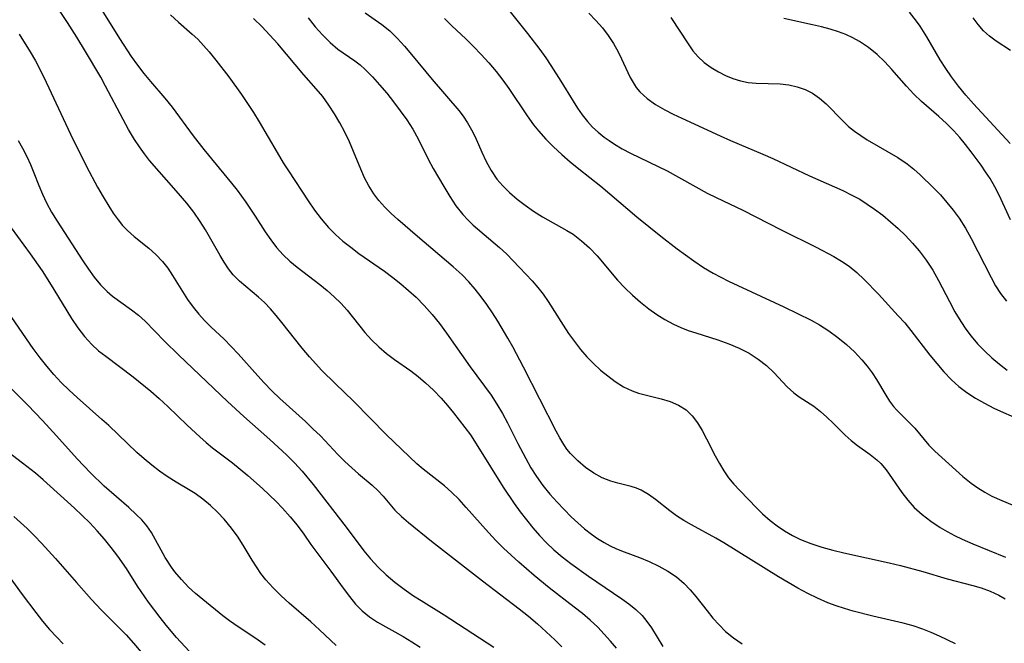
# Model space of a CAD drawing. Extents: x 1843564 to 1851766, y 3198733 to 3199311.
# Drawn here: x 1847280 to 1847441, y 3198883 to 3198985 of the extents above; entities that cross this region are included whole.
import ezdxf

# ---------------------------------------------------------------- set-up
doc = ezdxf.new("R2010")
doc.units = 0

msp = doc.modelspace()

# ---------------------------------------------------------------- linework, layer by layer
at = {"layer": 'Unknown_Line_Type', "color": 0}
for points in [[(1847356.53, 3198991.16, 1836), (1847363.07, 3198982.99, 1836), (1847365.11, 3198980.35, 1836), (1847366.08, 3198978.99, 1836), (1847366.93, 3198977.73, 1836), (1847368.55, 3198975.16, 1836), (1847370.55, 3198971.86, 1836), (1847371.29, 3198970.7, 1836), (1847372.07, 3198969.58, 1836), (1847372.91, 3198968.52, 1836), (1847373.76, 3198967.6, 1836), (1847374.67, 3198966.75, 1836), (1847375.65, 3198965.96, 1836), (1847376.49, 3198965.36, 1836), (1847377.36, 3198964.79, 1836), (1847378.65, 3198964.03, 1836), (1847379.98, 3198963.31, 1836), (1847386.04, 3198960.38, 1836), (1847392.63, 3198956.75, 1836), (1847394.08, 3198956.03, 1836), (1847398.5, 3198953.94, 1836), (1847404.8, 3198950.7, 1836), (1847410.52, 3198947.87, 1836), (1847413.42, 3198946.32, 1836), (1847414.72, 3198945.56, 1836), (1847415.96, 3198944.73, 1836), (1847417.24, 3198943.7, 1836), (1847418.45, 3198942.56, 1836), (1847420.79, 3198940.11, 1836), (1847424.03, 3198936.6, 1836), (1847425.09, 3198935.4, 1836), (1847426.11, 3198934.16, 1836), (1847429.22, 3198930.13, 1836), (1847430.35, 3198928.72, 1836), (1847431.53, 3198927.36, 1836), (1847432.77, 3198926.07, 1836), (1847434, 3198924.98, 1836), (1847435.3, 3198923.98, 1836), (1847436.73, 3198923.05, 1836), (1847438.22, 3198922.2, 1836), (1847439.76, 3198921.42, 1836), (1847441.33, 3198920.68, 1836), (1847447.63, 3198917.93, 1836)], [(1847377.71, 3198881.97, 1850), (1847376.73, 3198883.14, 1850), (1847375.7, 3198884.29, 1850), (1847374.62, 3198885.39, 1850), (1847373.38, 3198886.54, 1850), (1847372.09, 3198887.65, 1850), (1847370.76, 3198888.73, 1850), (1847366.64, 3198891.9, 1850), (1847364.14, 3198893.91, 1850), (1847361.62, 3198896.08, 1850), (1847360.36, 3198897.23, 1850), (1847359.12, 3198898.41, 1850), (1847357.92, 3198899.61, 1850), (1847356.64, 3198900.98, 1850), (1847353.01, 3198905.1, 1850), (1847351.83, 3198906.39, 1850), (1847350.59, 3198907.61, 1850), (1847349.41, 3198908.63, 1850), (1847345.91, 3198911.37, 1850), (1847344.88, 3198912.24, 1850), (1847339.91, 3198917.03, 1850), (1847334.48, 3198922.55, 1850), (1847331.44, 3198925.44, 1850), (1847329.27, 3198927.59, 1850), (1847327.21, 3198929.83, 1850), (1847326.03, 3198931.24, 1850), (1847322.67, 3198935.48, 1850), (1847321.74, 3198936.63, 1850), (1847320.8, 3198937.73, 1850), (1847319.81, 3198938.75, 1850), (1847318.83, 3198939.64, 1850), (1847315.71, 3198942.26, 1850), (1847314.69, 3198943.29, 1850), (1847313.9, 3198944.29, 1850), (1847313.18, 3198945.37, 1850), (1847312.51, 3198946.5, 1850), (1847310.14, 3198950.68, 1850), (1847309.27, 3198952.07, 1850), (1847308.19, 3198953.59, 1850), (1847307.04, 3198955.08, 1850), (1847305.32, 3198957.14, 1850), (1847300.94, 3198962.12, 1850), (1847300.07, 3198963.21, 1850), (1847299.25, 3198964.36, 1850), (1847298.46, 3198965.56, 1850), (1847297.49, 3198967.17, 1850), (1847296.57, 3198968.83, 1850), (1847293.68, 3198974.34, 1850), (1847292.89, 3198975.77, 1850), (1847290.41, 3198980.03, 1850), (1847288.97, 3198982.37, 1850), (1847287.43, 3198984.78, 1850), (1847285.44, 3198987.73, 1850)], [(1847292.53, 3198987.7, 1848), (1847295.96, 3198982.15, 1848), (1847297.91, 3198979.21, 1848), (1847298.93, 3198977.79, 1848), (1847299.97, 3198976.4, 1848), (1847301.06, 3198975.07, 1848), (1847303.44, 3198972.35, 1848), (1847304.64, 3198970.85, 1848), (1847308.08, 3198966.16, 1848), (1847309.83, 3198963.89, 1848), (1847314.38, 3198958.38, 1848), (1847315.31, 3198957.2, 1848), (1847316.73, 3198955.27, 1848), (1847318.3, 3198952.93, 1848), (1847319.95, 3198950.39, 1848), (1847320.86, 3198949.05, 1848), (1847321.82, 3198947.78, 1848), (1847322.87, 3198946.59, 1848), (1847324, 3198945.54, 1848), (1847325.21, 3198944.57, 1848), (1847328.92, 3198941.73, 1848), (1847330.12, 3198940.75, 1848), (1847331.28, 3198939.72, 1848), (1847332.38, 3198938.63, 1848), (1847333.4, 3198937.49, 1848), (1847336.35, 3198933.83, 1848), (1847337.44, 3198932.61, 1848), (1847338.63, 3198931.46, 1848), (1847339.89, 3198930.39, 1848), (1847341.2, 3198929.41, 1848), (1847343.9, 3198927.56, 1848), (1847345.11, 3198926.61, 1848), (1847346.28, 3198925.59, 1848), (1847347.61, 3198924.34, 1848), (1847348.88, 3198923.02, 1848), (1847349.91, 3198921.84, 1848), (1847350.89, 3198920.62, 1848), (1847352.79, 3198918.23, 1848), (1847353.68, 3198917.03, 1848), (1847354.91, 3198915.11, 1848), (1847359.06, 3198908.4, 1848), (1847360.87, 3198905.74, 1848), (1847361.86, 3198904.37, 1848), (1847362.9, 3198903.04, 1848), (1847363.96, 3198901.75, 1848), (1847365.06, 3198900.5, 1848), (1847366.2, 3198899.29, 1848), (1847367.39, 3198898.15, 1848), (1847368.76, 3198896.97, 1848), (1847370.19, 3198895.86, 1848), (1847373.12, 3198893.77, 1848), (1847378.58, 3198890.06, 1848), (1847379.73, 3198889.25, 1848), (1847380.88, 3198888.34, 1848), (1847381.91, 3198887.33, 1848), (1847382.71, 3198886.35, 1848), (1847383.43, 3198885.31, 1848), (1847385.31, 3198882.22, 1848)], [(1847304.39, 3198986.02, 1846), (1847305.66, 3198984.85, 1846), (1847307.93, 3198982.87, 1846), (1847308.84, 3198982.01, 1846), (1847309.81, 3198981, 1846), (1847310.74, 3198979.94, 1846), (1847311.85, 3198978.61, 1846), (1847313.98, 3198975.83, 1846), (1847316.04, 3198972.94, 1846), (1847318.01, 3198969.97, 1846), (1847318.95, 3198968.45, 1846), (1847321.9, 3198963.39, 1846), (1847322.91, 3198961.73, 1846), (1847323.76, 3198960.4, 1846), (1847326.99, 3198955.47, 1846), (1847328.03, 3198953.95, 1846), (1847329.14, 3198952.49, 1846), (1847330.34, 3198951.1, 1846), (1847331.49, 3198949.95, 1846), (1847332.72, 3198948.87, 1846), (1847334, 3198947.84, 1846), (1847335.36, 3198946.83, 1846), (1847339.54, 3198943.89, 1846), (1847340.91, 3198942.88, 1846), (1847342.23, 3198941.84, 1846), (1847343.51, 3198940.76, 1846), (1847344.74, 3198939.63, 1846), (1847346.09, 3198938.26, 1846), (1847347.37, 3198936.82, 1846), (1847348.58, 3198935.3, 1846), (1847349.73, 3198933.73, 1846), (1847353.62, 3198928.2, 1846), (1847357.08, 3198923.52, 1846), (1847358.05, 3198922.05, 1846), (1847358.95, 3198920.54, 1846), (1847359.79, 3198919, 1846), (1847361.48, 3198915.61, 1846), (1847362.78, 3198913.14, 1846), (1847363.63, 3198911.62, 1846), (1847364.54, 3198910.15, 1846), (1847365.59, 3198908.69, 1846), (1847366.74, 3198907.28, 1846), (1847367.95, 3198905.93, 1846), (1847370.26, 3198903.56, 1846), (1847371.33, 3198902.55, 1846), (1847372.43, 3198901.58, 1846), (1847373.58, 3198900.68, 1846), (1847374.6, 3198899.98, 1846), (1847375.65, 3198899.33, 1846), (1847376.68, 3198898.78, 1846), (1847377.72, 3198898.29, 1846), (1847378.97, 3198897.79, 1846), (1847381.5, 3198896.86, 1846), (1847383.1, 3198896.2, 1846), (1847384.66, 3198895.46, 1846), (1847386.16, 3198894.62, 1846), (1847387.56, 3198893.67, 1846), (1847388.85, 3198892.58, 1846), (1847389.84, 3198891.54, 1846), (1847390.77, 3198890.43, 1846), (1847392.6, 3198888.08, 1846), (1847393.56, 3198886.91, 1846), (1847394.57, 3198885.78, 1846), (1847395.65, 3198884.72, 1846), (1847396.95, 3198883.65, 1846), (1847398.34, 3198882.69, 1846)], [(1847433.46, 3198882.68, 1844), (1847430.81, 3198883.95, 1844), (1847429.46, 3198884.56, 1844), (1847428.09, 3198885.1, 1844), (1847426.48, 3198885.62, 1844), (1847424.83, 3198886.05, 1844), (1847419.83, 3198887.2, 1844), (1847416.59, 3198888.05, 1844), (1847415.19, 3198888.47, 1844), (1847413.8, 3198888.92, 1844), (1847412.44, 3198889.43, 1844), (1847410.77, 3198890.16, 1844), (1847409.14, 3198890.96, 1844), (1847407.52, 3198891.83, 1844), (1847404.35, 3198893.69, 1844), (1847395.36, 3198899.27, 1844), (1847394.01, 3198900.05, 1844), (1847390.02, 3198902.24, 1844), (1847388.78, 3198902.97, 1844), (1847387.58, 3198903.72, 1844), (1847386.46, 3198904.51, 1844), (1847384.1, 3198906.39, 1844), (1847382.96, 3198907.24, 1844), (1847381.78, 3198907.94, 1844), (1847380.97, 3198908.27, 1844), (1847380.14, 3198908.53, 1844), (1847377.91, 3198909.06, 1844), (1847376.79, 3198909.38, 1844), (1847375.36, 3198909.97, 1844), (1847373.96, 3198910.74, 1844), (1847372.61, 3198911.67, 1844), (1847371.33, 3198912.75, 1844), (1847370.15, 3198913.97, 1844), (1847369.56, 3198914.68, 1844), (1847369.02, 3198915.44, 1844), (1847368.37, 3198916.52, 1844), (1847367.76, 3198917.64, 1844), (1847362.4, 3198928.16, 1844), (1847360.64, 3198931.46, 1844), (1847359.84, 3198932.89, 1844), (1847358.18, 3198935.71, 1844), (1847357.31, 3198937.09, 1844), (1847356.4, 3198938.43, 1844), (1847355.45, 3198939.72, 1844), (1847354.46, 3198940.96, 1844), (1847353.41, 3198942.16, 1844), (1847352.3, 3198943.29, 1844), (1847350.84, 3198944.63, 1844), (1847344.97, 3198949.59, 1844), (1847341.73, 3198952.4, 1844), (1847340.65, 3198953.4, 1844), (1847339.61, 3198954.43, 1844), (1847338.65, 3198955.5, 1844), (1847337.78, 3198956.64, 1844), (1847336.98, 3198957.91, 1844), (1847336.29, 3198959.27, 1844), (1847335.66, 3198960.68, 1844), (1847334.47, 3198963.56, 1844), (1847333.78, 3198965.16, 1844), (1847333.03, 3198966.73, 1844), (1847332.23, 3198968.28, 1844), (1847331.36, 3198969.77, 1844), (1847330.41, 3198971.21, 1844), (1847329.39, 3198972.59, 1844), (1847328.32, 3198973.89, 1844), (1847326.31, 3198976.18, 1844), (1847322.01, 3198981.29, 1844), (1847320.72, 3198982.71, 1844), (1847319.4, 3198984.1, 1844), (1847318.04, 3198985.42, 1844)], [(1847327, 3198985.52, 1842), (1847328.17, 3198984.09, 1842), (1847329.37, 3198982.75, 1842), (1847330.6, 3198981.51, 1842), (1847331.89, 3198980.42, 1842), (1847334.7, 3198978.48, 1842), (1847335.54, 3198977.8, 1842), (1847336.37, 3198977.06, 1842), (1847337.58, 3198975.85, 1842), (1847338.76, 3198974.54, 1842), (1847339.92, 3198973.17, 1842), (1847341.05, 3198971.74, 1842), (1847342.15, 3198970.28, 1842), (1847343.21, 3198968.79, 1842), (1847344.2, 3198967.25, 1842), (1847345.09, 3198965.64, 1842), (1847346.75, 3198962.33, 1842), (1847347.57, 3198960.81, 1842), (1847349.3, 3198957.82, 1842), (1847350.28, 3198956.21, 1842), (1847351.31, 3198954.66, 1842), (1847352.45, 3198953.21, 1842), (1847353.27, 3198952.33, 1842), (1847354.15, 3198951.5, 1842), (1847358.45, 3198947.83, 1842), (1847359.59, 3198946.77, 1842), (1847361.77, 3198944.53, 1842), (1847363.81, 3198942.32, 1842), (1847364.75, 3198941.24, 1842), (1847365.64, 3198940.12, 1842), (1847366.48, 3198938.93, 1842), (1847368.93, 3198935.05, 1842), (1847369.83, 3198933.67, 1842), (1847370.77, 3198932.33, 1842), (1847371.77, 3198931.05, 1842), (1847372.82, 3198929.85, 1842), (1847373.93, 3198928.72, 1842), (1847375.08, 3198927.67, 1842), (1847376.27, 3198926.69, 1842), (1847377.48, 3198925.79, 1842), (1847378.85, 3198924.93, 1842), (1847380.26, 3198924.24, 1842), (1847381.34, 3198923.87, 1842), (1847385.06, 3198922.95, 1842), (1847386.52, 3198922.49, 1842), (1847387.9, 3198921.9, 1842), (1847389.14, 3198921.11, 1842), (1847390.14, 3198920.15, 1842), (1847391.01, 3198919.01, 1842), (1847391.79, 3198917.74, 1842), (1847392.52, 3198916.38, 1842), (1847393.95, 3198913.56, 1842), (1847394.62, 3198912.33, 1842), (1847395.33, 3198911.13, 1842), (1847396.12, 3198909.98, 1842), (1847397.01, 3198908.9, 1842), (1847397.97, 3198907.86, 1842), (1847400.77, 3198904.96, 1842), (1847401.71, 3198904.05, 1842), (1847402.95, 3198902.95, 1842), (1847404.12, 3198902.05, 1842), (1847405.34, 3198901.23, 1842), (1847406.62, 3198900.49, 1842), (1847407.95, 3198899.84, 1842), (1847409.66, 3198899.16, 1842), (1847411.44, 3198898.58, 1842), (1847413.25, 3198898.09, 1842), (1847415.09, 3198897.64, 1842), (1847422.55, 3198896.01, 1842), (1847424.41, 3198895.56, 1842), (1847428.06, 3198894.56, 1842), (1847432.06, 3198893.36, 1842), (1847436.3, 3198892.27, 1842), (1847437.67, 3198891.86, 1842), (1847439.14, 3198891.31, 1842), (1847440.56, 3198890.65, 1842), (1847441.61, 3198890.08, 1842)], [(1847336.38, 3198986.35, 1840), (1847339.14, 3198984.46, 1840), (1847340.41, 3198983.41, 1840), (1847341.63, 3198982.21, 1840), (1847342.82, 3198980.91, 1840), (1847343.98, 3198979.54, 1840), (1847347.37, 3198975.41, 1840), (1847351.79, 3198970.29, 1840), (1847352.49, 3198969.38, 1840), (1847353.23, 3198968.29, 1840), (1847353.88, 3198967.15, 1840), (1847354.46, 3198965.98, 1840), (1847355.55, 3198963.45, 1840), (1847356.26, 3198961.91, 1840), (1847357.07, 3198960.44, 1840), (1847358.01, 3198959.05, 1840), (1847359, 3198957.91, 1840), (1847360.09, 3198956.85, 1840), (1847361.35, 3198955.76, 1840), (1847362.68, 3198954.74, 1840), (1847364.06, 3198953.78, 1840), (1847365.52, 3198952.87, 1840), (1847369.53, 3198950.6, 1840), (1847370.55, 3198949.97, 1840), (1847371.96, 3198948.92, 1840), (1847373.28, 3198947.74, 1840), (1847374.51, 3198946.44, 1840), (1847377.88, 3198942.41, 1840), (1847379.06, 3198941.16, 1840), (1847380.32, 3198939.96, 1840), (1847381.63, 3198938.82, 1840), (1847383, 3198937.74, 1840), (1847384.31, 3198936.81, 1840), (1847385.67, 3198935.95, 1840), (1847387.08, 3198935.19, 1840), (1847388.27, 3198934.65, 1840), (1847389.5, 3198934.18, 1840), (1847390.74, 3198933.76, 1840), (1847394.38, 3198932.61, 1840), (1847396.16, 3198931.99, 1840), (1847397.87, 3198931.26, 1840), (1847399.5, 3198930.42, 1840), (1847401.01, 3198929.47, 1840), (1847402.39, 3198928.4, 1840), (1847403.58, 3198927.26, 1840), (1847405.75, 3198924.93, 1840), (1847406.87, 3198923.91, 1840), (1847407.72, 3198923.29, 1840), (1847410.14, 3198921.71, 1840), (1847411.23, 3198920.86, 1840), (1847412.29, 3198919.93, 1840), (1847413.32, 3198918.96, 1840), (1847415.28, 3198916.98, 1840), (1847416.26, 3198916.07, 1840), (1847417.3, 3198915.25, 1840), (1847419.41, 3198913.77, 1840), (1847420.52, 3198912.92, 1840), (1847421.16, 3198912.31, 1840), (1847422.03, 3198911.26, 1840), (1847424.61, 3198907.56, 1840), (1847425.58, 3198906.3, 1840), (1847426.66, 3198905.1, 1840), (1847427.97, 3198903.91, 1840), (1847429.4, 3198902.81, 1840), (1847430.93, 3198901.8, 1840), (1847432.09, 3198901.11, 1840), (1847433.29, 3198900.46, 1840), (1847434.52, 3198899.86, 1840), (1847436.28, 3198899.11, 1840), (1847441.68, 3198896.91, 1840)], [(1847349.43, 3198985.41, 1838), (1847350.63, 3198984.22, 1838), (1847352.91, 3198982.09, 1838), (1847354.21, 3198980.82, 1838), (1847355.47, 3198979.5, 1838), (1847356.7, 3198978.15, 1838), (1847357.89, 3198976.75, 1838), (1847359.02, 3198975.31, 1838), (1847360.02, 3198973.92, 1838), (1847363.03, 3198969.44, 1838), (1847364.07, 3198967.98, 1838), (1847364.86, 3198966.97, 1838), (1847366.06, 3198965.61, 1838), (1847367.34, 3198964.33, 1838), (1847368.69, 3198963.09, 1838), (1847370.08, 3198961.9, 1838), (1847371.5, 3198960.73, 1838), (1847375.13, 3198957.87, 1838), (1847381.07, 3198952.85, 1838), (1847385.01, 3198949.66, 1838), (1847387.68, 3198947.58, 1838), (1847389.02, 3198946.58, 1838), (1847390.39, 3198945.6, 1838), (1847391.98, 3198944.54, 1838), (1847393.62, 3198943.56, 1838), (1847394.85, 3198942.91, 1838), (1847396.11, 3198942.29, 1838), (1847405.19, 3198938.03, 1838), (1847409.7, 3198935.85, 1838), (1847411.08, 3198935.09, 1838), (1847412.63, 3198934.12, 1838), (1847414.11, 3198933.04, 1838), (1847415.51, 3198931.89, 1838), (1847416.83, 3198930.66, 1838), (1847418.05, 3198929.37, 1838), (1847418.93, 3198928.31, 1838), (1847419.74, 3198927.22, 1838), (1847420.47, 3198926.11, 1838), (1847421.97, 3198923.53, 1838), (1847422.58, 3198922.57, 1838), (1847423.24, 3198921.68, 1838), (1847423.75, 3198921.11, 1838), (1847425.95, 3198918.96, 1838), (1847426.75, 3198918.11, 1838), (1847428.27, 3198916.24, 1838), (1847429.07, 3198915.31, 1838), (1847430.04, 3198914.34, 1838), (1847434.67, 3198910.16, 1838), (1847436.01, 3198909.07, 1838), (1847437.09, 3198908.31, 1838), (1847438.24, 3198907.61, 1838), (1847439.43, 3198906.96, 1838), (1847441.05, 3198906.21, 1838), (1847442.73, 3198905.54, 1838)], [(1847373.15, 3198986.32, 1834), (1847374.33, 3198985.12, 1834), (1847375.38, 3198983.9, 1834), (1847376.34, 3198982.63, 1834), (1847377.21, 3198981.3, 1834), (1847377.98, 3198979.94, 1834), (1847378.54, 3198978.8, 1834), (1847379.56, 3198976.55, 1834), (1847379.97, 3198975.72, 1834), (1847380.43, 3198974.92, 1834), (1847380.96, 3198974.12, 1834), (1847381.56, 3198973.38, 1834), (1847382.76, 3198972.27, 1834), (1847384.13, 3198971.31, 1834), (1847385.63, 3198970.45, 1834), (1847387, 3198969.73, 1834), (1847388.43, 3198969.04, 1834), (1847394.73, 3198966.13, 1834), (1847396.43, 3198965.38, 1834), (1847401.77, 3198963.14, 1834), (1847403.39, 3198962.42, 1834), (1847409.45, 3198959.6, 1834), (1847414.94, 3198957.16, 1834), (1847416.41, 3198956.43, 1834), (1847417.69, 3198955.72, 1834), (1847418.93, 3198954.95, 1834), (1847420.13, 3198954.12, 1834), (1847421.47, 3198953.11, 1834), (1847422.77, 3198952.04, 1834), (1847424.02, 3198950.92, 1834), (1847425.23, 3198949.75, 1834), (1847426.38, 3198948.53, 1834), (1847427.46, 3198947.25, 1834), (1847428.62, 3198945.7, 1834), (1847429.69, 3198944.07, 1834), (1847430.66, 3198942.39, 1834), (1847432.44, 3198938.91, 1834), (1847433.34, 3198937.24, 1834), (1847434.31, 3198935.62, 1834), (1847435.13, 3198934.4, 1834), (1847436.01, 3198933.23, 1834), (1847437.07, 3198931.98, 1834), (1847438.2, 3198930.8, 1834), (1847439.4, 3198929.68, 1834), (1847440.65, 3198928.63, 1834), (1847441.96, 3198927.65, 1834)], [(1847386.63, 3198985.57, 1832), (1847389.46, 3198981.25, 1832), (1847390.25, 3198980.14, 1832), (1847391.11, 3198979.12, 1832), (1847392.13, 3198978.18, 1832), (1847393.26, 3198977.36, 1832), (1847394.46, 3198976.65, 1832), (1847395.64, 3198976.06, 1832), (1847396.85, 3198975.56, 1832), (1847398.1, 3198975.17, 1832), (1847399.36, 3198974.91, 1832), (1847400.66, 3198974.78, 1832), (1847404.59, 3198974.68, 1832), (1847406.01, 3198974.52, 1832), (1847407.39, 3198974.22, 1832), (1847408.71, 3198973.78, 1832), (1847409.95, 3198973.17, 1832), (1847411.09, 3198972.36, 1832), (1847412.15, 3198971.42, 1832), (1847414.89, 3198968.61, 1832), (1847415.87, 3198967.7, 1832), (1847416.84, 3198966.93, 1832), (1847417.86, 3198966.21, 1832), (1847418.92, 3198965.52, 1832), (1847423.96, 3198962.57, 1832), (1847425.49, 3198961.56, 1832), (1847426.59, 3198960.7, 1832), (1847427.65, 3198959.77, 1832), (1847429.83, 3198957.63, 1832), (1847430.96, 3198956.45, 1832), (1847432.04, 3198955.22, 1832), (1847433.08, 3198953.94, 1832), (1847434.04, 3198952.61, 1832), (1847435.06, 3198950.98, 1832), (1847435.99, 3198949.28, 1832), (1847439.3, 3198942.85, 1832), (1847440.03, 3198941.52, 1832), (1847440.83, 3198940.26, 1832), (1847441.82, 3198938.96, 1832)], [(1847442.51, 3198952.34, 1830), (1847440.61, 3198956.39, 1830), (1847439.89, 3198957.78, 1830), (1847439.12, 3198959.13, 1830), (1847438.4, 3198960.24, 1830), (1847437.64, 3198961.33, 1830), (1847436, 3198963.55, 1830), (1847435.08, 3198964.73, 1830), (1847434.13, 3198965.89, 1830), (1847433.14, 3198967, 1830), (1847431.94, 3198968.2, 1830), (1847430.71, 3198969.34, 1830), (1847427.87, 3198971.77, 1830), (1847426.6, 3198973, 1830), (1847425.38, 3198974.31, 1830), (1847422.99, 3198977.03, 1830), (1847421.8, 3198978.32, 1830), (1847420.54, 3198979.53, 1830), (1847419.15, 3198980.67, 1830), (1847417.66, 3198981.66, 1830), (1847416.55, 3198982.26, 1830), (1847415.41, 3198982.78, 1830), (1847414.22, 3198983.24, 1830), (1847412.82, 3198983.68, 1830), (1847411.39, 3198984.06, 1830), (1847409.94, 3198984.4, 1830), (1847405.2, 3198985.43, 1830)], [(1847442.45, 3198964.91, 1828), (1847436.38, 3198971.41, 1828), (1847435.12, 3198972.85, 1828), (1847433.91, 3198974.32, 1828), (1847432.77, 3198975.84, 1828), (1847431.83, 3198977.22, 1828), (1847430.93, 3198978.63, 1828), (1847428.7, 3198982.42, 1828), (1847427.61, 3198984.18, 1828), (1847427.05, 3198984.99, 1828), (1847425.88, 3198986.46, 1828)], [(1847442.46, 3198980.15, 1826), (1847440.14, 3198981.69, 1826), (1847439.04, 3198982.51, 1826), (1847438.03, 3198983.42, 1826), (1847437.15, 3198984.43, 1826), (1847436.34, 3198985.53, 1826)], [(1847279.51, 3198982.85, 1852), (1847281.31, 3198979.94, 1852), (1847282.16, 3198978.46, 1852), (1847283.53, 3198975.82, 1852), (1847287.94, 3198966.44, 1852), (1847290.57, 3198961.12, 1852), (1847292.37, 3198957.74, 1852), (1847293.28, 3198956.14, 1852), (1847294.22, 3198954.59, 1852), (1847294.97, 3198953.44, 1852), (1847295.76, 3198952.34, 1852), (1847296.5, 3198951.44, 1852), (1847297.3, 3198950.6, 1852), (1847298.42, 3198949.6, 1852), (1847300.8, 3198947.69, 1852), (1847301.97, 3198946.65, 1852), (1847303.04, 3198945.52, 1852), (1847303.91, 3198944.39, 1852), (1847304.71, 3198943.19, 1852), (1847306.32, 3198940.6, 1852), (1847307.19, 3198939.28, 1852), (1847308.12, 3198937.98, 1852), (1847309.02, 3198936.87, 1852), (1847309.98, 3198935.8, 1852), (1847310.98, 3198934.78, 1852), (1847313.18, 3198932.72, 1852), (1847314.35, 3198931.55, 1852), (1847315.5, 3198930.32, 1852), (1847318.71, 3198926.72, 1852), (1847319.77, 3198925.57, 1852), (1847321.04, 3198924.27, 1852), (1847322.35, 3198923, 1852), (1847326.54, 3198919.21, 1852), (1847327.79, 3198918.03, 1852), (1847329.01, 3198916.83, 1852), (1847331.91, 3198913.77, 1852), (1847333.03, 3198912.65, 1852), (1847334.16, 3198911.59, 1852), (1847335.3, 3198910.59, 1852), (1847337.52, 3198908.76, 1852), (1847338.54, 3198907.82, 1852), (1847339.33, 3198906.96, 1852), (1847341.28, 3198904.64, 1852), (1847342.33, 3198903.6, 1852), (1847343.49, 3198902.59, 1852), (1847347.31, 3198899.56, 1852), (1847355.69, 3198893.03, 1852), (1847361.71, 3198888.43, 1852), (1847363.22, 3198887.2, 1852), (1847364.71, 3198885.95, 1852), (1847366.16, 3198884.66, 1852), (1847367.57, 3198883.33, 1852), (1847368.72, 3198882.18, 1852)], [(1847279.3, 3198965.41, 1854), (1847280.04, 3198964.1, 1854), (1847280.73, 3198962.77, 1854), (1847281.36, 3198961.43, 1854), (1847281.92, 3198960.09, 1854), (1847282.72, 3198957.99, 1854), (1847283.31, 3198956.57, 1854), (1847283.96, 3198955.16, 1854), (1847284.82, 3198953.63, 1854), (1847285.76, 3198952.11, 1854), (1847289.94, 3198945.6, 1854), (1847290.87, 3198944.23, 1854), (1847291.83, 3198942.91, 1854), (1847292.84, 3198941.68, 1854), (1847293.94, 3198940.56, 1854), (1847294.86, 3198939.78, 1854), (1847297.98, 3198937.55, 1854), (1847299.1, 3198936.67, 1854), (1847300.18, 3198935.69, 1854), (1847303.41, 3198932.42, 1854), (1847305.73, 3198930.12, 1854), (1847313.77, 3198922.49, 1854), (1847316.43, 3198920.03, 1854), (1847320.71, 3198916.27, 1854), (1847322.1, 3198915.02, 1854), (1847323.45, 3198913.73, 1854), (1847324.76, 3198912.42, 1854), (1847326.02, 3198911.05, 1854), (1847327.81, 3198908.87, 1854), (1847333.25, 3198901.84, 1854), (1847336.16, 3198897.94, 1854), (1847337.23, 3198896.63, 1854), (1847338.5, 3198895.28, 1854), (1847339.85, 3198894.01, 1854), (1847341.28, 3198892.8, 1854), (1847342.77, 3198891.67, 1854), (1847344.3, 3198890.59, 1854), (1847345.56, 3198889.79, 1854), (1847349.38, 3198887.44, 1854), (1847357.53, 3198882.13, 1854)], [(1847278.18, 3198951.01, 1856), (1847281.27, 3198946.78, 1856), (1847283.26, 3198943.95, 1856), (1847284.22, 3198942.5, 1856), (1847285.21, 3198940.92, 1856), (1847288.12, 3198936.15, 1856), (1847289.15, 3198934.62, 1856), (1847290.24, 3198933.17, 1856), (1847291.44, 3198931.84, 1856), (1847292.54, 3198930.85, 1856), (1847293.72, 3198929.93, 1856), (1847298.21, 3198926.55, 1856), (1847301.11, 3198924.19, 1856), (1847302.53, 3198922.97, 1856), (1847303.92, 3198921.7, 1856), (1847307.11, 3198918.62, 1856), (1847309.19, 3198916.67, 1856), (1847310.23, 3198915.77, 1856), (1847311.28, 3198914.91, 1856), (1847314.55, 3198912.4, 1856), (1847317.07, 3198910.32, 1856), (1847319.48, 3198908.21, 1856), (1847321.74, 3198906.07, 1856), (1847322.81, 3198904.96, 1856), (1847324.04, 3198903.57, 1856), (1847325.2, 3198902.15, 1856), (1847326.28, 3198900.7, 1856), (1847327.45, 3198899.01, 1856), (1847330.75, 3198894.61, 1856), (1847332.76, 3198891.8, 1856), (1847333.79, 3198890.43, 1856), (1847334.81, 3198889.22, 1856), (1847335.91, 3198888.11, 1856), (1847337.1, 3198887.11, 1856), (1847338.4, 3198886.23, 1856), (1847342.62, 3198883.86, 1856), (1847344.03, 3198883.02, 1856), (1847345.41, 3198882.11, 1856)], [(1847331.62, 3198882.39, 1858), (1847328.86, 3198884.99, 1858), (1847327.46, 3198886.28, 1858), (1847323.88, 3198889.37, 1858), (1847322.54, 3198890.59, 1858), (1847321.26, 3198891.87, 1858), (1847320.07, 3198893.2, 1858), (1847319.25, 3198894.25, 1858), (1847318.49, 3198895.33, 1858), (1847317.78, 3198896.43, 1858), (1847316.5, 3198898.62, 1858), (1847315.5, 3198900.19, 1858), (1847314.41, 3198901.71, 1858), (1847313.22, 3198903.16, 1858), (1847312.11, 3198904.33, 1858), (1847310.94, 3198905.42, 1858), (1847309.7, 3198906.44, 1858), (1847308.4, 3198907.37, 1858), (1847307.61, 3198907.87, 1858), (1847305.31, 3198909.23, 1858), (1847303.83, 3198910.15, 1858), (1847302.54, 3198911.05, 1858), (1847301.29, 3198912.02, 1858), (1847300.06, 3198913.05, 1858), (1847298.86, 3198914.13, 1858), (1847294.23, 3198918.53, 1858), (1847293.1, 3198919.56, 1858), (1847289, 3198923.13, 1858), (1847287.69, 3198924.36, 1858), (1847286.41, 3198925.63, 1858), (1847285.2, 3198926.93, 1858), (1847284.04, 3198928.28, 1858), (1847282.93, 3198929.67, 1858), (1847281.79, 3198931.23, 1858), (1847274.6, 3198941.55, 1858)], [(1847319.92, 3198882.45, 1860), (1847318.38, 3198883.53, 1860), (1847315.47, 3198885.46, 1860), (1847314.05, 3198886.46, 1860), (1847312.97, 3198887.28, 1860), (1847309.68, 3198889.97, 1860), (1847308.48, 3198890.97, 1860), (1847307.34, 3198892.01, 1860), (1847306.17, 3198893.23, 1860), (1847305.09, 3198894.53, 1860), (1847304.53, 3198895.3, 1860), (1847303.52, 3198896.87, 1860), (1847301.27, 3198900.95, 1860), (1847300.5, 3198902.07, 1860), (1847299.68, 3198903.03, 1860), (1847298.75, 3198903.93, 1860), (1847297.5, 3198905.06, 1860), (1847293.48, 3198908.59, 1860), (1847291.22, 3198910.76, 1860), (1847289.02, 3198913.06, 1860), (1847285.61, 3198916.86, 1860), (1847283.3, 3198919.36, 1860), (1847280.9, 3198921.87, 1860), (1847277.31, 3198925.51, 1860)], [(1847307.46, 3198881.46, 1862), (1847305.38, 3198883.7, 1862), (1847303.66, 3198885.74, 1862), (1847302.67, 3198886.99, 1862), (1847300.76, 3198889.54, 1862), (1847298.97, 3198892.16, 1862), (1847297.14, 3198895.03, 1862), (1847295.69, 3198897.11, 1862), (1847294.62, 3198898.52, 1862), (1847293.5, 3198899.9, 1862), (1847292.34, 3198901.24, 1862), (1847291.13, 3198902.54, 1862), (1847289.87, 3198903.78, 1862), (1847288.57, 3198904.99, 1862), (1847283.45, 3198909.63, 1862), (1847282.18, 3198910.72, 1862), (1847280.06, 3198912.38, 1862), (1847276.18, 3198915.25, 1862)], [(1847278.6, 3198903.58, 1864), (1847280.8, 3198901.63, 1864), (1847282, 3198900.45, 1864), (1847283.17, 3198899.23, 1864), (1847285.45, 3198896.71, 1864), (1847288.92, 3198892.74, 1864), (1847291.4, 3198889.96, 1864), (1847292.98, 3198888.28, 1864), (1847295.84, 3198885.41, 1864), (1847297.07, 3198884.13, 1864), (1847298.26, 3198882.8, 1864), (1847300.47, 3198880.2, 1864)], [(1847277.7, 3198893.95, 1866), (1847279.98, 3198890.78, 1866), (1847282.23, 3198887.8, 1866), (1847283.34, 3198886.41, 1866), (1847284.47, 3198885.06, 1866), (1847285.67, 3198883.76, 1866), (1847286.73, 3198882.7, 1866)]]:
    msp.add_polyline3d(points, dxfattribs=at)

doc.saveas('drawing.dxf')
